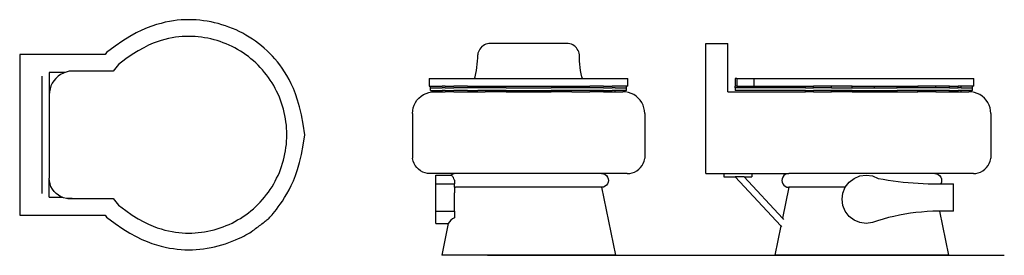
# Model space of a CAD drawing. Units: inches. Extents: x 24 to 137, y -8 to 19.
import ezdxf

# ---------------------------------------------------------------- set-up
doc = ezdxf.new("R2010")
doc.units = ezdxf.units.IN
doc.header["$MEASUREMENT"] = 0
doc.layers.add('Edges', color=7, linetype='Continuous')

# ---------------------------------------------------------------- blocks, each defined once
blk = doc.blocks.new('composting toilet pl')
at = {"layer": 'Edges'}
for p, q in [((33.94, 14.62), (24.2, 14.62)), ((24.2, 14.62), (24.2, -3.69)), ((34.11, 14.83), (33.94, 14.62)), ((29.4, 12.57), (27.57, 12.57)), ((27.57, 12.57), (27.57, 10)), ((29.18, 12.49), (28.87, 12.32)), ((29.4, 12.57), (29.18, 12.49)), ((29.51, 12.61), (29.4, 12.57)), ((29.84, 12.69), (29.51, 12.61)), ((30.19, 12.72), (29.84, 12.69)), ((34.88, 12.72), (30.19, 12.72)), ((35.46, 13.48), (34.88, 12.72)), ((26.72, 12.14), (26.72, -1.22)), ((27.91, 11.33), (27.76, 11.02)), ((28.1, 11.62), (27.91, 11.33)), ((28.33, 11.89), (28.1, 11.62)), ((28.59, 12.12), (28.33, 11.89)), ((28.87, 12.32), (28.59, 12.12)), ((27.59, 10.35), (27.57, 10)), ((27.66, 10.69), (27.59, 10.35)), ((27.76, 11.02), (27.66, 10.69)), ((27.57, 10), (27.57, 0.53)), ((27.59, 0.2), (27.57, 0.53)), ((27.57, -1.64), (27.57, 0.53)), ((27.66, -0.12), (27.59, 0.2)), ((27.77, -0.43), (27.66, -0.12)), ((27.93, -0.72), (27.77, -0.43)), ((28.12, -0.99), (27.93, -0.72)), ((28.36, -1.22), (28.12, -0.99)), ((27.57, -1.64), (29.05, -1.64)), ((28.62, -1.42), (28.36, -1.22)), ((28.9, -1.59), (28.62, -1.42)), ((29.05, -1.64), (28.9, -1.59)), ((29.21, -1.71), (29.05, -1.64)), ((29.53, -1.78), (29.21, -1.71)), ((29.68, -1.79), (29.53, -1.78)), ((29.86, -1.81), (29.68, -1.79)), ((29.68, -1.79), (30.19, -1.79)), ((30.19, -1.79), (29.86, -1.81)), ((30.19, -1.79), (34.88, -1.79)), ((34.88, -1.79), (35.46, -2.55)), ((24.2, -3.69), (33.94, -3.69)), ((33.94, -3.69), (34.11, -3.91))]:
    blk.add_line(p, q, dxfattribs=at)
for points in [[(56.73, 5.46), (56.55, 6.67), (56.36, 7.72), (56.15, 8.63), (55.92, 9.42), (55.69, 10.11), (55.44, 10.72), (55.19, 11.26), (54.94, 11.75), (54.68, 12.2), (54.42, 12.63), (54.16, 13.03), (53.89, 13.41), (53.61, 13.76), (53.33, 14.1), (53.04, 14.42), (52.74, 14.73), (52.44, 15.03), (52.12, 15.31), (51.79, 15.59), (51.46, 15.86), (51.11, 16.11), (50.76, 16.36), (50.4, 16.59), (50.03, 16.81), (49.66, 17.02), (49.27, 17.21), (48.89, 17.4), (48.49, 17.57), (48.09, 17.73), (47.69, 17.87), (47.28, 18), (46.87, 18.12), (46.45, 18.22), (46.04, 18.31), (45.61, 18.39), (45.19, 18.45), (44.76, 18.5), (44.34, 18.54), (43.91, 18.56), (43.48, 18.57), (43.05, 18.56), (42.62, 18.54), (42.18, 18.5), (41.74, 18.44), (41.28, 18.36), (40.81, 18.27), (40.33, 18.15), (39.82, 18.01), (39.3, 17.84), (38.74, 17.64), (38.14, 17.38), (37.48, 17.06), (36.76, 16.66), (35.97, 16.16), (35.09, 15.56), (34.11, 14.83)], [(35.46, -2.55), (36.3, -3.17), (37.05, -3.69), (37.73, -4.11), (38.35, -4.46), (38.91, -4.73), (39.42, -4.95), (39.9, -5.13), (40.35, -5.27), (40.78, -5.39), (41.2, -5.49), (41.6, -5.57), (41.99, -5.64), (42.37, -5.69), (42.74, -5.72), (43.11, -5.74), (43.48, -5.75), (43.85, -5.74), (44.21, -5.72), (44.58, -5.69), (44.94, -5.65), (45.31, -5.6), (45.67, -5.53), (46.02, -5.45), (46.38, -5.36), (46.73, -5.26), (47.08, -5.15), (47.43, -5.03), (47.77, -4.89), (48.11, -4.75), (48.44, -4.59), (48.76, -4.42), (49.08, -4.24), (49.4, -4.06), (49.71, -3.86), (50.01, -3.65), (50.3, -3.43), (50.59, -3.2), (50.87, -2.96), (51.14, -2.72), (51.41, -2.46), (51.66, -2.2), (51.91, -1.93), (52.14, -1.65), (52.37, -1.36), (52.59, -1.07), (52.8, -0.76), (53, -0.46), (53.19, -0.14), (53.37, 0.18), (53.53, 0.51), (53.69, 0.84), (53.84, 1.17), (53.97, 1.51), (54.09, 1.86), (54.21, 2.21), (54.31, 2.56), (54.4, 2.92), (54.47, 3.28), (54.54, 3.64), (54.59, 4), (54.64, 4.36), (54.67, 4.73), (54.68, 5.1), (54.69, 5.46), (54.68, 5.83), (54.67, 6.2), (54.64, 6.56), (54.59, 6.93), (54.54, 7.29), (54.47, 7.65), (54.4, 8.01), (54.31, 8.36), (54.21, 8.72), (54.09, 9.07), (53.97, 9.41), (53.84, 9.75), (53.69, 10.09), (53.53, 10.42), (53.37, 10.75), (53.19, 11.07), (53, 11.38), (52.8, 11.69), (52.59, 11.99), (52.37, 12.29), (52.14, 12.57), (51.91, 12.85), (51.66, 13.13), (51.41, 13.39), (51.14, 13.64), (50.87, 13.89), (50.59, 14.13), (50.3, 14.36), (50.01, 14.58), (49.71, 14.78), (49.4, 14.98), (49.08, 15.17), (48.76, 15.35), (48.44, 15.52), (48.11, 15.67), (47.77, 15.82), (47.43, 15.95), (47.08, 16.08), (46.73, 16.19), (46.38, 16.29), (46.02, 16.38), (45.67, 16.46), (45.31, 16.52), (44.94, 16.58), (44.58, 16.62), (44.21, 16.65), (43.85, 16.67), (43.48, 16.67), (43.11, 16.67), (42.74, 16.65), (42.37, 16.61), (41.99, 16.57), (41.6, 16.5), (41.2, 16.42), (40.78, 16.32), (40.35, 16.2), (39.9, 16.05), (39.42, 15.88), (38.91, 15.66), (38.35, 15.38), (37.73, 15.04), (37.05, 14.62), (36.3, 14.1), (35.46, 13.48)], [(34.11, -3.91), (35.09, -4.63), (35.97, -5.24), (36.76, -5.73), (37.48, -6.13), (38.14, -6.46), (38.74, -6.71), (39.3, -6.92), (39.82, -7.08), (40.33, -7.22), (40.81, -7.34), (41.28, -7.44), (41.74, -7.51), (42.18, -7.57), (42.62, -7.61), (43.05, -7.63), (43.48, -7.64), (43.91, -7.63), (44.34, -7.61), (44.76, -7.58), (45.19, -7.53), (45.61, -7.46), (46.04, -7.39), (46.45, -7.3), (46.87, -7.19), (47.28, -7.08), (47.69, -6.95), (48.08, -6.81), (48.46, -6.67), (48.82, -6.52), (49.16, -6.37), (49.48, -6.23), (49.77, -6.09), (50.02, -5.95), (50.25, -5.82), (50.46, -5.7), (50.64, -5.58), (50.81, -5.46), (50.97, -5.35), (51.12, -5.23), (51.27, -5.12), (51.42, -5.01), (51.57, -4.89), (51.71, -4.78), (51.85, -4.68), (51.98, -4.57), (52.11, -4.48), (52.23, -4.39), (52.33, -4.31), (52.42, -4.24), (52.51, -4.17), (52.59, -4.1), (52.68, -4.02), (52.77, -3.92), (52.87, -3.81), (53, -3.67), (53.14, -3.5), (53.31, -3.29), (53.5, -3.04), (53.71, -2.76), (53.94, -2.44), (54.18, -2.09), (54.43, -1.7), (54.68, -1.28), (54.94, -0.82), (55.19, -0.33), (55.44, 0.21), (55.69, 0.81), (55.92, 1.51), (56.15, 2.3), (56.36, 3.21), (56.55, 4.26), (56.73, 5.46)]]:
    blk.add_lwpolyline(points, dxfattribs=at)
blk = doc.blocks.new('composting toilet fr')
at = {"layer": 'Edges'}
for p, q in [((-5.65, 11.28), (-5.73, 11.12)), ((-5.56, 11.43), (-5.65, 11.28)), ((-5.45, 11.57), (-5.56, 11.43)), ((-5.33, 11.7), (-5.45, 11.57)), ((-5.19, 11.81), (-5.33, 11.7)), ((-5.04, 11.9), (-5.19, 11.81)), ((-4.88, 11.97), (-5.04, 11.9)), ((-4.71, 12.03), (-4.88, 11.97)), ((-4.53, 12.06), (-4.71, 12.03)), ((-4.36, 12.07), (-4.53, 12.06)), ((4.36, 12.07), (-4.36, 12.07)), ((4.53, 12.06), (4.36, 12.07)), ((4.71, 12.03), (4.53, 12.06)), ((4.88, 11.97), (4.71, 12.03)), ((5.04, 11.9), (4.88, 11.97)), ((5.19, 11.81), (5.04, 11.9)), ((5.33, 11.7), (5.19, 11.81)), ((5.45, 11.57), (5.33, 11.7)), ((5.56, 11.43), (5.45, 11.57)), ((5.65, 11.28), (5.56, 11.43)), ((5.73, 11.12), (5.65, 11.28)), ((-5.83, 10.05), (-5.81, 10.41)), ((-5.78, 10.95), (-5.81, 10.77)), ((-5.81, 10.41), (-5.81, 10.77)), ((-5.73, 11.12), (-5.78, 10.95)), ((5.78, 10.95), (5.73, 11.12)), ((5.81, 10.77), (5.78, 10.95)), ((5.81, 10.38), (5.81, 10.77)), ((5.82, 10.05), (5.81, 10.38)), ((-5.96, 8.98), (-5.91, 9.34)), ((-5.91, 9.34), (-5.86, 9.69)), ((-5.86, 9.69), (-5.83, 10.05)), ((5.85, 9.69), (5.82, 10.05)), ((5.89, 9.33), (5.85, 9.69)), ((5.94, 8.98), (5.89, 9.33)), ((-11.34, 8.07), (-6.16, 8.07)), ((-11.34, 8.07), (-11.34, 7.19)), ((-6.16, 8.07), (-6.11, 8.27)), ((-6.16, 8.07), (6.14, 8.07)), ((-6.11, 8.27), (-6.03, 8.63)), ((-6.03, 8.63), (-5.96, 8.98)), ((6.01, 8.62), (5.94, 8.98)), ((6.09, 8.27), (6.01, 8.62)), ((6.14, 8.07), (6.09, 8.27)), ((6.14, 8.07), (11.34, 8.07)), ((11.34, 7.19), (11.34, 8.07)), ((-11.34, 7.19), (-9.88, 7.19)), ((-11.19, 6.69), (-11.19, 7.19)), ((-11.19, 7.01), (-9.88, 7.01)), ((-9.54, 7.19), (-9.88, 7.19)), ((-9.54, 7.01), (-9.88, 7.01)), ((-9.54, 7.19), (-8.55, 7.19)), ((-9.54, 7.01), (-8.55, 7.01)), ((-6.98, 7.19), (-8.55, 7.19)), ((-6.98, 7.01), (-8.55, 7.01)), ((-6.98, 7.19), (-4.94, 7.19)), ((-4.94, 7.01), (-6.98, 7.01)), ((-4.94, 7.19), (-2.56, 7.19)), ((-2.56, 7.01), (-4.94, 7.01)), ((-2.56, 7.19), (0, 7.19)), ((-2.56, 7.01), (0, 7.01)), ((0, 7.19), (2.56, 7.19)), ((0, 7.01), (2.56, 7.01)), ((2.56, 7.19), (4.94, 7.19)), ((4.94, 7.01), (2.56, 7.01)), ((4.94, 7.19), (6.98, 7.19)), ((6.98, 7.01), (4.94, 7.01)), ((8.55, 7.19), (6.98, 7.19)), ((8.55, 7.01), (6.98, 7.01)), ((8.55, 7.19), (9.54, 7.19)), ((8.55, 7.01), (9.54, 7.01)), ((9.88, 7.19), (9.54, 7.19)), ((9.88, 7.01), (9.54, 7.01)), ((11.34, 7.19), (9.88, 7.19)), ((9.88, 7.01), (11.19, 7.01)), ((11.19, 6.69), (11.19, 7.19)), ((-12.74, 5.6), (-12.52, 5.84)), ((-12.52, 5.84), (-12.28, 6.06)), ((-12.28, 6.06), (-12, 6.24)), ((-12, 6.24), (-11.71, 6.38)), ((-11.71, 6.38), (-11.4, 6.48)), ((-11.4, 6.48), (-11.08, 6.55)), ((-11.19, 6.69), (-9.88, 6.69)), ((-11.08, 6.55), (-10.76, 6.57)), ((-10.76, 6.57), (-9.88, 6.57)), ((-9.88, 6.57), (-9.88, 6.69)), ((-9.54, 6.69), (-9.88, 6.69)), ((-9.88, 6.57), (-9.54, 6.57)), ((-9.54, 6.69), (-8.55, 6.69)), ((-8.55, 6.57), (-9.54, 6.57)), ((-6.98, 6.69), (-8.55, 6.69)), ((-8.55, 6.57), (-6.98, 6.57)), ((-6.98, 6.69), (-5.81, 6.69)), ((-6.98, 6.57), (-5.81, 6.57)), ((-4.94, 6.69), (-5.81, 6.69)), ((-5.81, 6.57), (-4.94, 6.57)), ((-2.56, 6.69), (-4.94, 6.69)), ((-2.56, 6.57), (-4.94, 6.57)), ((-2.56, 6.69), (0, 6.69)), ((-2.56, 6.57), (0, 6.57)), ((0, 6.69), (2.56, 6.69)), ((0, 6.57), (2.56, 6.57)), ((4.94, 6.69), (2.56, 6.69)), ((4.94, 6.57), (2.56, 6.57)), ((6.98, 6.69), (4.94, 6.69)), ((4.94, 6.57), (6.98, 6.57)), ((8.55, 6.69), (6.98, 6.69)), ((8.55, 6.57), (6.98, 6.57)), ((8.55, 6.69), (9.54, 6.69)), ((8.55, 6.57), (9.54, 6.57)), ((9.88, 6.69), (9.54, 6.69)), ((9.54, 6.57), (9.88, 6.57)), ((9.88, 6.57), (9.88, 6.69)), ((11.19, 6.69), (9.88, 6.69)), ((9.88, 6.57), (10.76, 6.57)), ((11.08, 6.55), (10.76, 6.57)), ((11.4, 6.48), (11.08, 6.55)), ((11.71, 6.38), (11.4, 6.48)), ((12, 6.24), (11.71, 6.38)), ((12.28, 6.06), (12, 6.24)), ((12.52, 5.84), (12.28, 6.06)), ((12.74, 5.6), (12.52, 5.84)), ((-13.23, 4.42), (-13.17, 4.73)), ((-13.17, 4.73), (-13.06, 5.04)), ((-13.06, 5.04), (-12.92, 5.33)), ((-12.92, 5.33), (-12.74, 5.6)), ((12.92, 5.33), (12.74, 5.6)), ((13.06, 5.04), (12.92, 5.33)), ((13.17, 4.73), (13.06, 5.04)), ((13.23, 4.42), (13.17, 4.73)), ((-13.25, 4.09), (-13.23, 4.42)), ((-13.25, 4.09), (-13.25, -1)), ((13.25, 4.09), (13.23, 4.42)), ((13.25, 4.09), (13.25, -1)), ((-13.25, -1.06), (-13.25, -1)), ((-13.19, -1.34), (-13.25, -1.06)), ((13.19, -1.34), (13.25, -1.06)), ((-13.08, -1.6), (-13.19, -1.34)), ((-12.95, -1.85), (-13.08, -1.6)), ((-12.77, -2.08), (-12.95, -1.85)), ((-12.57, -2.27), (-12.77, -2.08)), ((12.57, -2.27), (12.77, -2.08)), ((12.77, -2.08), (12.95, -1.85)), ((12.95, -1.85), (13.08, -1.6)), ((13.08, -1.6), (13.19, -1.34)), ((-12.34, -2.44), (-12.57, -2.27)), ((-12.09, -2.58), (-12.34, -2.44)), ((-11.82, -2.68), (-12.09, -2.58)), ((-11.55, -2.74), (-11.82, -2.68)), ((-11.26, -2.76), (-11.55, -2.74)), ((-8.34, -2.76), (-11.26, -2.76)), ((-10.59, -2.94), (-8.83, -2.94)), ((-10.59, -3.93), (-10.59, -2.94)), ((-8.73, -2.86), (-8.83, -2.94)), ((-8.83, -2.94), (-8.77, -2.94)), ((-8.54, -2.78), (-8.73, -2.86)), ((-8.34, -2.76), (-8.54, -2.78)), ((8.34, -2.76), (-8.34, -2.76)), ((8.34, -2.76), (8.54, -2.78)), ((11.26, -2.76), (8.34, -2.76)), ((8.54, -2.78), (8.73, -2.86)), ((8.73, -2.86), (8.89, -2.99)), ((8.89, -2.99), (9.02, -3.15)), ((9.02, -3.15), (9.1, -3.34)), ((9.1, -3.34), (9.12, -3.54)), ((11.26, -2.76), (11.55, -2.74)), ((11.55, -2.74), (11.82, -2.68)), ((11.82, -2.68), (12.09, -2.58)), ((12.09, -2.58), (12.34, -2.44)), ((12.34, -2.44), (12.57, -2.27)), ((-10.59, -7.06), (-10.59, -3.93)), ((-10.59, -3.93), (-8.47, -3.93)), ((-8.47, -3.52), (-8.47, -3.93)), ((-8.47, -4.3), (-8.47, -3.93)), ((-8.47, -4.3), (-8.34, -4.32)), ((-8.47, -4.3), (-8.47, -4.95)), ((8.34, -4.32), (-8.34, -4.32)), ((8.54, -4.29), (8.34, -4.32)), ((8.34, -4.32), (9.92, -12.07)), ((8.73, -4.21), (8.54, -4.29)), ((8.89, -4.09), (8.73, -4.21)), ((9.02, -3.93), (8.89, -4.09)), ((9.1, -3.74), (9.02, -3.93)), ((9.12, -3.54), (9.1, -3.74)), ((-8.47, -7.06), (-8.47, -4.95)), ((-10.59, -7.06), (-8.47, -7.06)), ((-10.59, -8.44), (-10.59, -7.06)), ((-8.47, -7.06), (-8.47, -7.8)), ((-10.59, -8.44), (-9.18, -8.44)), ((-9.18, -8.44), (-9.92, -12.07)), ((9.92, -12.07), (-9.92, -12.07))]:
    blk.add_line(p, q, dxfattribs=at)
for centre, radius, start, end in [((-10.08, -3.99), 1.68, 15.9642, 38.5502), ((-7.83, -9.23), 1.57, 114.1347, 149.8284)]:
    blk.add_arc(centre, radius, start, end, dxfattribs=at)
blk = doc.blocks.new('composting toilet rs')
at = {"layer": 'Edges'}
for p, q in [((-16.27, -2.76), (-16.27, 12.07)), ((-16.27, 12.07), (-13.74, 12.07)), ((-13.74, 6.57), (-13.74, 12.07)), ((-12.9, 8.07), (-12.9, 7.19)), ((-12.72, 8.07), (-12.9, 8.07)), ((-12.72, 8.07), (-12.72, 7.19)), ((-12.72, 8.07), (-10.79, 8.07)), ((-10.79, 8.07), (-10.79, 7.19)), ((-10.79, 8.07), (14.35, 8.07)), ((14.35, 7.19), (14.35, 8.07)), ((-12.9, 7.01), (-12.9, 7.19)), ((-12.72, 7.19), (-12.9, 7.19)), ((-12.9, 7.01), (-12.9, 6.69)), ((-4.87, 7.01), (-12.9, 7.01)), ((-12.72, 7.19), (-10.79, 7.19)), ((-10.79, 7.19), (-4.87, 7.19)), ((-4.87, 7.01), (-4.87, 7.19)), ((-4.87, 7.19), (-3.97, 7.19)), ((-4.87, 7.01), (-3.97, 7.01)), ((-3.97, 7.01), (-3.97, 7.19)), ((-1.92, 7.19), (-3.97, 7.19)), ((-1.92, 7.01), (-3.97, 7.01)), ((-1.92, 7.01), (-1.92, 7.19)), ((0.46, 7.19), (-1.92, 7.19)), ((-1.92, 7.01), (0.46, 7.01)), ((0.46, 7.01), (0.46, 7.19)), ((0.46, 7.19), (3.01, 7.19)), ((0.46, 7.01), (3.01, 7.01)), ((3.01, 7.01), (3.01, 7.19)), ((3.01, 7.19), (5.57, 7.19)), ((3.01, 7.01), (5.57, 7.01)), ((5.57, 7.01), (5.57, 7.19)), ((5.57, 7.19), (7.95, 7.19)), ((7.95, 7.01), (5.57, 7.01)), ((7.95, 7.01), (7.95, 7.19)), ((10, 7.19), (7.95, 7.19)), ((10, 7.01), (7.95, 7.01)), ((10, 7.01), (10, 7.19)), ((11.57, 7.19), (10, 7.19)), ((11.57, 7.01), (10, 7.01)), ((11.57, 7.01), (11.57, 7.19)), ((11.57, 7.19), (12.55, 7.19)), ((11.57, 7.01), (12.55, 7.01)), ((12.55, 7.01), (12.55, 7.19)), ((12.89, 7.19), (12.55, 7.19)), ((12.89, 7.01), (12.55, 7.01)), ((12.89, 7.01), (12.89, 7.19)), ((14.35, 7.19), (12.89, 7.19)), ((12.89, 7.01), (14.2, 7.01)), ((14.2, 6.69), (14.2, 7.19)), ((-13.74, 6.57), (-4.87, 6.57)), ((-4.87, 6.69), (-12.9, 6.69)), ((-4.87, 6.57), (-4.87, 6.69)), ((-4.87, 6.69), (-3.97, 6.69)), ((-3.97, 6.57), (-4.87, 6.57)), ((-3.97, 6.57), (-3.97, 6.69)), ((-1.92, 6.69), (-3.97, 6.69)), ((-3.97, 6.57), (-1.92, 6.57)), ((-1.92, 6.57), (-1.92, 6.69)), ((0.46, 6.69), (-1.92, 6.69)), ((0.46, 6.57), (-1.92, 6.57)), ((0.46, 6.57), (0.46, 6.69)), ((0.46, 6.69), (3.01, 6.69)), ((0.46, 6.57), (3.01, 6.57)), ((3.01, 6.57), (3.01, 6.69)), ((3.01, 6.69), (5.57, 6.69)), ((3.01, 6.57), (5.57, 6.57)), ((5.57, 6.57), (5.57, 6.69)), ((7.95, 6.69), (5.57, 6.69)), ((5.57, 6.57), (7.95, 6.57)), ((7.95, 6.57), (7.95, 6.69)), ((10, 6.69), (7.95, 6.69)), ((10, 6.57), (7.95, 6.57)), ((10, 6.57), (10, 6.69)), ((11.57, 6.69), (10, 6.69)), ((10, 6.57), (11.57, 6.57)), ((11.57, 6.57), (11.57, 6.69)), ((11.57, 6.69), (12.55, 6.69)), ((11.57, 6.57), (12.55, 6.57)), ((12.55, 6.57), (12.55, 6.69)), ((12.89, 6.69), (12.55, 6.69)), ((12.55, 6.57), (12.89, 6.57)), ((12.89, 6.57), (12.89, 6.69)), ((14.2, 6.69), (12.89, 6.69)), ((12.89, 6.57), (13.77, 6.57)), ((14.1, 6.55), (13.77, 6.57)), ((14.42, 6.48), (14.1, 6.55)), ((14.73, 6.38), (14.42, 6.48)), ((15.02, 6.24), (14.73, 6.38)), ((15.29, 6.06), (15.02, 6.24)), ((15.54, 5.84), (15.29, 6.06)), ((15.75, 5.6), (15.54, 5.84)), ((15.93, 5.33), (15.75, 5.6)), ((16.08, 5.04), (15.93, 5.33)), ((16.18, 4.73), (16.08, 5.04)), ((16.25, 4.42), (16.18, 4.73)), ((16.27, 4.09), (16.25, 4.42)), ((16.27, 4.09), (16.27, -1)), ((16.2, -1.34), (16.26, -1.06)), ((16.26, -1.06), (16.27, -1)), ((15.59, -2.27), (15.79, -2.08)), ((15.79, -2.08), (15.96, -1.85)), ((15.96, -1.85), (16.1, -1.6)), ((16.1, -1.6), (16.2, -1.34)), ((-16.27, -2.76), (-14.2, -2.76)), ((-14.2, -2.76), (-14.2, -3.13)), ((-14.2, -2.76), (-11.02, -2.76)), ((-14.2, -3.13), (-12.9, -3.13)), ((-11.9, -3.13), (-12.9, -3.13)), ((-7.7, -8.73), (-12.9, -3.13)), ((-11.9, -3.13), (-11.02, -3.13)), ((-7.52, -7.85), (-11.9, -3.13)), ((-11.02, -2.76), (-6.8, -2.76)), ((-11.02, -2.76), (-11.02, -3.13)), ((-7.56, -3.34), (-7.59, -3.54)), ((-7.48, -3.15), (-7.56, -3.34)), ((-7.36, -2.99), (-7.48, -3.15)), ((-7.2, -2.86), (-7.36, -2.99)), ((-7.01, -2.78), (-7.2, -2.86)), ((-6.8, -2.76), (-7.01, -2.78)), ((9.87, -2.76), (-6.8, -2.76)), ((0.09, -3.74), (0.66, -3.31)), ((0.66, -3.31), (1.32, -3.03)), ((1.32, -3.03), (2.04, -2.94)), ((2.04, -2.94), (2.75, -3.03)), ((2.75, -3.03), (3.41, -3.31)), ((3.41, -3.31), (3.98, -3.41)), ((9.87, -2.76), (10.07, -2.78)), ((14.28, -2.76), (9.87, -2.76)), ((10.07, -2.78), (10.26, -2.86)), ((10.26, -2.86), (10.43, -2.99)), ((10.43, -2.99), (10.55, -3.15)), ((10.55, -3.15), (10.63, -3.34)), ((10.63, -3.34), (10.66, -3.54)), ((14.28, -2.76), (14.56, -2.74)), ((14.56, -2.74), (14.84, -2.68)), ((14.84, -2.68), (15.11, -2.58)), ((15.11, -2.58), (15.36, -2.44)), ((15.36, -2.44), (15.59, -2.27)), ((-7.59, -3.54), (-7.56, -3.74)), ((-7.56, -3.74), (-7.48, -3.93)), ((-6.8, -4.32), (-7.52, -7.85)), ((-7.48, -3.93), (-7.36, -4.09)), ((-7.36, -4.09), (-7.2, -4.21)), ((-7.2, -4.21), (-7.01, -4.29)), ((-7.01, -4.29), (-6.8, -4.32)), ((-0.35, -4.32), (-6.8, -4.32)), ((-0.62, -4.98), (-0.35, -4.32)), ((-0.35, -4.31), (0.09, -3.74)), ((-0.35, -4.32), (-0.35, -4.31)), ((3.98, -3.41), (4.55, -3.5)), ((4.55, -3.5), (5.12, -3.58)), ((5.12, -3.58), (5.69, -3.65)), ((5.69, -3.65), (6.26, -3.72)), ((6.26, -3.72), (6.84, -3.77)), ((6.84, -3.77), (7.41, -3.82)), ((7.41, -3.82), (7.98, -3.86)), ((7.98, -3.86), (8.56, -3.89)), ((8.56, -3.89), (9.14, -3.91)), ((9.14, -3.91), (9.71, -3.93)), ((9.71, -3.93), (10.29, -3.93)), ((10.29, -3.93), (10.55, -3.93)), ((10.63, -3.74), (10.55, -3.93)), ((10.55, -3.93), (10.55, -3.93)), ((10.55, -3.93), (12, -3.93)), ((10.66, -3.54), (10.63, -3.74)), ((12, -7.06), (12, -3.93)), ((-0.71, -5.69), (-0.62, -4.98)), ((-0.62, -6.4), (-0.71, -5.69)), ((-0.35, -7.06), (-0.62, -6.4)), ((-7.52, -7.85), (-7.4, -7.98)), ((0.09, -7.63), (-0.35, -7.06)), ((0.66, -8.07), (0.09, -7.63)), ((4.58, -7.78), (3.97, -7.95)), ((5.21, -7.63), (4.58, -7.78)), ((5.83, -7.5), (5.21, -7.63)), ((6.46, -7.38), (5.83, -7.5)), ((7.1, -7.28), (6.46, -7.38)), ((7.73, -7.2), (7.1, -7.28)), ((8.37, -7.14), (7.73, -7.2)), ((9.01, -7.09), (8.37, -7.14)), ((9.65, -7.06), (9.01, -7.09)), ((10.29, -7.06), (9.65, -7.06)), ((10.43, -7.06), (10.29, -7.06)), ((10.43, -7.06), (11.45, -12.07)), ((12, -7.06), (10.43, -7.06)), ((-7.7, -8.73), (-8.39, -12.07)), ((-7.7, -8.73), (-7.63, -8.81)), ((1.32, -8.35), (0.66, -8.07)), ((2.04, -8.44), (1.32, -8.35)), ((2.75, -8.35), (2.04, -8.44)), ((3.35, -8.14), (2.75, -8.35)), ((3.97, -7.95), (3.35, -8.14)), ((11.45, -12.07), (-8.39, -12.07))]:
    blk.add_line(p, q, dxfattribs=at)

msp = doc.modelspace()

# ---------------------------------------------------------------- linework, layer by layer
msp.add_line((77.61, -8.27), (136.59, -8.27))

# ---------------------------------------------------------------- block references
for name, p in [('composting toilet pl', (0, 0)), ('composting toilet fr', (82.29, 3.8)), ('composting toilet rs', (118.78, 3.8))]:
    msp.add_blockref(name, p)

doc.saveas('drawing.dxf')
